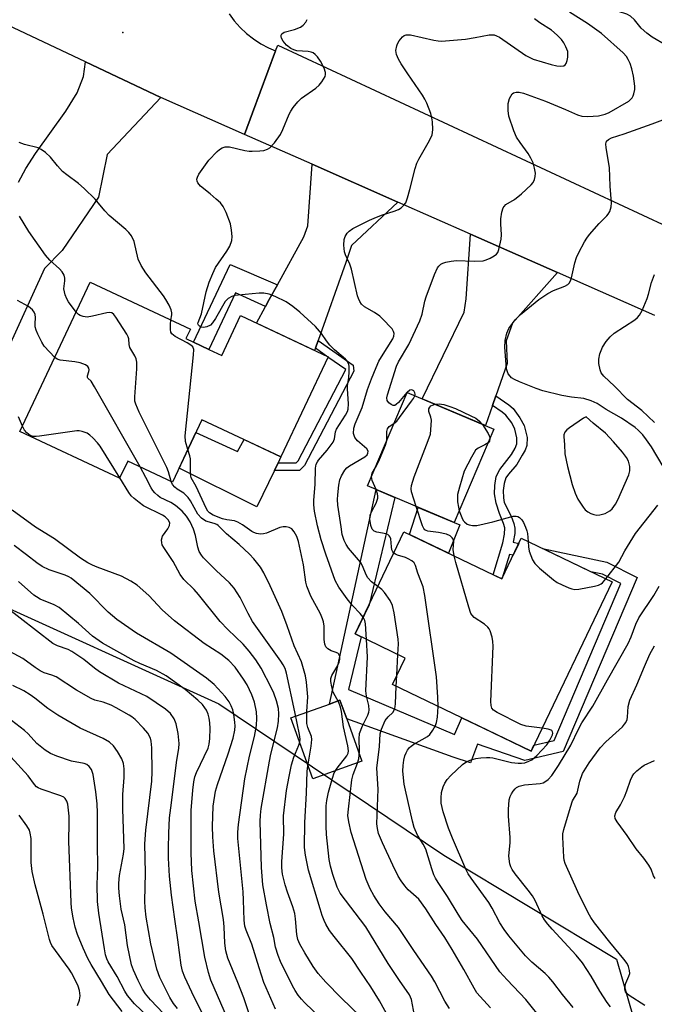
# Model space of a CAD drawing. Units: inches. Extents: x 1261760 to 1267760, y 473455 to 477455.
# Drawn here: x 1263742 to 1263909, y 476634 to 476893 of the extents above; entities that cross this region are included whole.
import ezdxf

# ---------------------------------------------------------------- set-up
doc = ezdxf.new("R2010")
doc.units = ezdxf.units.IN
doc.header["$MEASUREMENT"] = 0
for name, color, linetype in [('BLDG-Footprint', 5, 'Continuous'), ('CULTRL-Pad', 6, 'Continuous'), ('ELEV-Spot Elevation', 7, 'Continuous'), ('NTRL-Trees', 3, 'Continuous'), ('TRANS-Driveway', 251, 'Continuous'), ('TRANS-Non Street Sidewalk', 7, 'Continuous'), ('TRANS-Road', 130, 'Continuous'), ('Undefined', 1, 'Continuous')]:
    doc.layers.add(name, color=color, linetype=linetype)

msp = doc.modelspace()

# ---------------------------------------------------------------- linework, layer by layer
at = {"layer": 'BLDG-Footprint'}
for points, elevation in [([(1263792.02, 476806.2), (1263795.42, 476804.59), (1263800.37, 476815.11), (1263823.4, 476804.26), (1263811, 476777.93), (1263790.22, 476787.71), (1263782.48, 476771.28), (1263770.69, 476776.83), (1263768.55, 476772.29), (1263742.33, 476784.64), (1263760.83, 476823.92), (1263787.17, 476811.52), (1263786, 476809.03), (1263788.02, 476808.08)], 181.18), ([(1263866.99, 476785.23), (1263856.59, 476760.64), (1263833.76, 476770.29), (1263844.16, 476794.88)], 189.03), ([(1263843.36, 476758.2), (1263869.12, 476745.85), (1263874.23, 476756.51), (1263898.14, 476745.05), (1263876.82, 476700.57), (1263840.32, 476718.07), (1263843.66, 476725.03), (1263830.48, 476731.35)], 188.89)]:
    msp.add_lwpolyline(points, close=True, dxfattribs=dict(at, elevation=elevation))
at = {"layer": 'CULTRL-Pad'}
for points in [[(1263788.64, 476784.35), (1263799.54, 476779.35), (1263801.33, 476782.48), (1263810.99, 476777.93), (1263810.26, 476776.41), (1263809.27, 476774.34), (1263804.7, 476764.83), (1263784.22, 476774.98)], [(1263858.04, 476760.03), (1263855.09, 476752.57), (1263844.8, 476757.51), (1263847.08, 476764.66), (1263856.59, 476760.64)], [(1263832.3, 476697.9), (1263819.42, 476693.25), (1263813.63, 476709.27), (1263823.73, 476712.91), (1263826.51, 476713.92), (1263828.29, 476708.99)]]:
    msp.add_lwpolyline(points, close=True, dxfattribs=at)
at = {"layer": 'ELEV-Spot Elevation'}
msp.add_point((1263769.43, 476889.54, 182.68), dxfattribs=at)
at = {"layer": 'NTRL-Trees'}
msp.add_lwpolyline([(1263412.33, 476892.07), (1263530.58, 476852.65), (1263559.3, 476814.36), (1263664.96, 476771.93), (1263794.66, 476712.94), (1263853.83, 476673.19), (1263899.28, 476645.79), (1263907.99, 476615.41), (1263907.02, 476578.54), (1263942.34, 476548.06)], dxfattribs=at)
at = {"layer": 'TRANS-Driveway'}
msp.add_lwpolyline([(1263741.99, 476850.18), (1263743.88, 476853.82), (1263746.41, 476857.71), (1263754.43, 476868.85), (1263757.37, 476873.72), (1263759.1, 476877.95), (1263759.56, 476881.85), (1263779.42, 476872.48), (1263765.26, 476857.48), (1263762.98, 476846.22), (1263753.48, 476832.25), (1263748.78, 476827.45), (1263738.9, 476805.73)], dxfattribs=at)
for points in [[(1263841.78, 476844.94), (1263829.52, 476833.5), (1263828.09, 476829.08), (1263820.78, 476808.53), (1263820.06, 476806.51), (1263819.86, 476805.93), (1263804.56, 476813.14), (1263806.93, 476817.47), (1263807.93, 476819.29), (1263810.06, 476823.18), (1263816.98, 476835.82), (1263818.09, 476838.71), (1263819.24, 476854.89)], [(1263883.73, 476826.42), (1263871.87, 476813.06), (1263870.28, 476808.49), (1263870.52, 476802.52), (1263867.52, 476793.97), (1263866.65, 476791.48), (1263864.79, 476786.16), (1263848.15, 476793.19), (1263859.19, 476815.98), (1263859.69, 476819.49), (1263860.87, 476836.51)]]:
    msp.add_lwpolyline(points, close=True, dxfattribs=at)
at = {"layer": 'TRANS-Non Street Sidewalk'}
for points in [[(1263810.06, 476823.18), (1263807.93, 476819.29), (1263806.93, 476817.47), (1263799.01, 476821.08), (1263792.02, 476806.2), (1263788.02, 476808.08), (1263797.63, 476828.53)], [(1263820.06, 476806.51), (1263820.78, 476808.53), (1263830, 476802.07), (1263830.2, 476800.5), (1263817.21, 476775.66), (1263815.85, 476774.34), (1263809.27, 476774.34), (1263810.26, 476776.41), (1263815, 476776.41), (1263815.53, 476776.91), (1263828.07, 476800.88), (1263828.06, 476800.9), (1263823.37, 476804.19), (1263823.4, 476804.26), (1263823, 476804.45)], [(1263866.65, 476791.48), (1263867.52, 476793.97), (1263870.93, 476791.61), (1263872.07, 476790.63), (1263873.88, 476788.2), (1263874.97, 476786.17), (1263875.73, 476783.01), (1263875.72, 476780.9), (1263875.22, 476779.74), (1263874.43, 476778.36), (1263873.07, 476775.97), (1263870.83, 476773.42), (1263870.18, 476772.41), (1263869.71, 476770.94), (1263869.43, 476769.08), (1263869.53, 476767.15), (1263869.75, 476765.96), (1263871.59, 476762.3), (1263872.29, 476760.41), (1263872.56, 476759.2), (1263872.49, 476757.82), (1263872.07, 476755.48), (1263873.59, 476755.16), (1263872.09, 476752.04), (1263871.09, 476752.25), (1263869.21, 476746.02), (1263869.12, 476745.85), (1263866.83, 476746.95), (1263869.36, 476755.31), (1263869.79, 476757.62), (1263869.87, 476759.26), (1263869.54, 476760.44), (1263868.46, 476763.01), (1263867.63, 476765.76), (1263867.17, 476768.21), (1263867.24, 476770.38), (1263867.64, 476772.78), (1263868.58, 476774.64), (1263871.63, 476778.53), (1263872.61, 476780.22), (1263873.08, 476781.37), (1263873.07, 476782.94), (1263872.53, 476785.25), (1263871.69, 476786.85), (1263870.19, 476788.86), (1263869.22, 476789.71)], [(1263828.79, 476716.74), (1263856.69, 476704.9), (1263858.57, 476709.32), (1263864.28, 476706.58), (1263876.82, 476700.57), (1263877.54, 476702.09), (1263882.84, 476703.32), (1263900.38, 476744.63), (1263895.6, 476747.09), (1263892.54, 476747.74), (1263879.78, 476753.85), (1263896.74, 476750.28), (1263904.69, 476746.18), (1263885.26, 476700.43), (1263875.18, 476698.09), (1263862.7, 476702.36), (1263860.89, 476697.49), (1263856.31, 476698.93), (1263828.29, 476708.99), (1263826.51, 476713.92), (1263823.73, 476712.91), (1263836.01, 476769.34), (1263840.99, 476767.23), (1263834.18, 476739.05), (1263830.48, 476731.35), (1263832.12, 476730.56)]]:
    msp.add_lwpolyline(points, close=True, dxfattribs=at)
at = {"layer": 'TRANS-Road'}
msp.add_lwpolyline([(1263797.34, 476894.46), (1263798.72, 476892.6), (1263800.26, 476890.88), (1263801.95, 476889.29), (1263803.76, 476887.86), (1263805.69, 476886.59), (1263807.73, 476885.49), (1263809.61, 476884.69), (1263803.53, 476868.39), (1263801.43, 476862.76), (1263779.42, 476872.48), (1263759.56, 476881.85), (1263734.29, 476893.78)], dxfattribs=at)
msp.add_polyline3d([(1263909.39, 476815.09, 0), (1263883.73, 476826.42, 0), (1263860.87, 476836.51, 0), (1263841.78, 476844.94, 0), (1263819.24, 476854.89, 0), (1263801.43, 476862.76, 0), (1263803.53, 476868.39, 0), (1263809.61, 476884.69, 0), (1263810.18, 476886.22, 0), (1263925.39, 476832.55, 0)], dxfattribs=at)
at = {"layer": 'Undefined'}
for p, q in [((1263844.17, 476794.88, 188), (1263844.15, 476794.85, 188)), ((1263841.49, 476720.5, 186), (1263841.76, 476725.94, 186)), ((1263841.35, 476717.58, 186), (1263841.49, 476720.5, 186))]:
    msp.add_line(p, q, dxfattribs=at)
for points, elevation in [([(1263912.2, 476886.21), (1263908.66, 476888.31), (1263907.27, 476889.34), (1263905.78, 476890.69), (1263904.02, 476892.89), (1263902.95, 476893.88), (1263901.95, 476894.37), (1263899.79, 476895.05), (1263899, 476895.4), (1263897.46, 476896.29), (1263895.22, 476897.75), (1263890.59, 476901.7), (1263889.05, 476903.27), (1263888.23, 476904.28)], 190), ([(1263832.6, 476735.75), (1263831.84, 476736.76), (1263829.78, 476738.88), (1263828.38, 476740.57), (1263826.22, 476743.65), (1263825.3, 476745.4), (1263822.78, 476752.31), (1263821.54, 476756.14), (1263820.65, 476759.81), (1263819.87, 476763.61), (1263819.62, 476765.36), (1263819.63, 476766.54), (1263820.02, 476770.69), (1263820.12, 476774.96), (1263820.29, 476775.98), (1263820.6, 476776.65), (1263820.92, 476777.09), (1263823.17, 476779.68), (1263824.72, 476781.78), (1263825.08, 476782.68), (1263825.37, 476784.49), (1263825.62, 476785.2), (1263828, 476788.94), (1263828.48, 476789.87), (1263828.68, 476790.52), (1263828.78, 476791.88), (1263828.48, 476795.86), (1263828.52, 476796.67), (1263828.84, 476798.71), (1263828.97, 476800.42), (1263828.97, 476801.8), (1263828.81, 476802.57), (1263828.53, 476803.02), (1263827.96, 476803.64), (1263825.09, 476806.13), (1263823.87, 476807.34), (1263822.98, 476808.42), (1263821.69, 476810.35), (1263820.06, 476812.21), (1263816.01, 476816.03), (1263814.12, 476817.49), (1263812.4, 476818.67), (1263809.5, 476820.11), (1263807.87, 476820.73), (1263806.47, 476820.98), (1263805.31, 476820.98), (1263799.76, 476820.5), (1263798.9, 476820.37), (1263798.08, 476820.14), (1263797.1, 476819.6), (1263796.32, 476818.81), (1263793.8, 476814.31), (1263793, 476813.16), (1263792.43, 476812.58), (1263791.51, 476812.1), (1263790.64, 476811.95), (1263789.98, 476812.09), (1263789.59, 476812.3), (1263789.3, 476812.58), (1263789.18, 476812.91), (1263789.22, 476813.27), (1263790.1, 476815.53), (1263791.33, 476821.36), (1263792.16, 476823.85), (1263793.09, 476826.19), (1263793.83, 476827.7), (1263796.79, 476832.08), (1263797.52, 476833.32), (1263798.06, 476834.84), (1263798.15, 476835.92), (1263798.01, 476837.59), (1263797.7, 476839.24), (1263796.55, 476842.24), (1263795.8, 476843.81), (1263795.07, 476844.71), (1263793.98, 476845.72), (1263792.4, 476847.09), (1263789.8, 476849.1), (1263789.16, 476850), (1263788.97, 476850.49), (1263788.91, 476850.98), (1263789.03, 476851.49), (1263789.41, 476852.25), (1263792, 476855.95), (1263794.21, 476858.25), (1263794.85, 476858.81), (1263795.54, 476859.26), (1263796.32, 476859.48), (1263797.43, 476859.51), (1263801.52, 476858.52), (1263802.6, 476858.35), (1263803.44, 476858.32), (1263805.41, 476858.4), (1263806.52, 476858.53), (1263807.46, 476858.83), (1263808.1, 476859.23), (1263809.29, 476860.53), (1263810.86, 476862.7), (1263811.49, 476864.02), (1263813.16, 476868.1), (1263813.56, 476868.88), (1263814.2, 476869.8), (1263815.44, 476871.32), (1263816.43, 476872.31), (1263820.19, 476874.95), (1263821.08, 476875.66), (1263821.79, 476876.54), (1263822.59, 476878.02), (1263822.74, 476878.53), (1263822.75, 476879.06), (1263822.4, 476880.14), (1263821.42, 476881.98), (1263820.59, 476883.12), (1263820.03, 476883.74), (1263819.44, 476884.19), (1263818.99, 476884.37), (1263818.15, 476884.52), (1263815.22, 476884.77), (1263814.39, 476885), (1263813.61, 476885.37), (1263812.49, 476886.2), (1263811.59, 476887.25), (1263811.18, 476888.04), (1263811.07, 476888.48), (1263811.08, 476888.88), (1263811.27, 476889.23), (1263811.89, 476889.62), (1263814.57, 476890.37), (1263816.16, 476891), (1263816.82, 476891.47), (1263817.53, 476892.27), (1263817.9, 476892.96)], 184), ([(1263836.46, 476743.82), (1263834.84, 476745.07), (1263833.87, 476746.08), (1263833.39, 476746.93), (1263832.42, 476749.29), (1263831.91, 476750.22), (1263828.8, 476753.95), (1263828.17, 476754.92), (1263827.66, 476755.93), (1263827.14, 476757.5), (1263826.8, 476759.5), (1263825.99, 476765.26), (1263825.9, 476766.68), (1263825.93, 476767.93), (1263826.23, 476770.48), (1263826.51, 476771.9), (1263826.92, 476772.97), (1263827.8, 476774.44), (1263828.37, 476775.06), (1263829.06, 476775.56), (1263833.07, 476777.95), (1263833.65, 476778.49), (1263833.88, 476778.87), (1263833.93, 476779.42), (1263833.56, 476780.05), (1263831.12, 476782.17), (1263830.4, 476783.04), (1263830.12, 476784.09), (1263830.15, 476785.5), (1263830.5, 476786.61), (1263832.4, 476790.94), (1263833.75, 476795.67), (1263834.8, 476798.44), (1263836.06, 476801.45), (1263836.79, 476803.07), (1263837.45, 476804.29), (1263840.42, 476809.01), (1263840.68, 476809.64), (1263840.77, 476810.41), (1263840.64, 476810.9), (1263840.22, 476811.58), (1263837.66, 476814.34), (1263837, 476814.9), (1263835.59, 476815.89), (1263832.98, 476817.43), (1263832.2, 476818.11), (1263831.74, 476818.77), (1263831.41, 476819.55), (1263831.18, 476820.33), (1263829.57, 476827.29), (1263829.08, 476828.61), (1263827.98, 476831.05), (1263827.69, 476831.89), (1263827.51, 476833.66), (1263827.6, 476835.13), (1263827.86, 476835.88), (1263828.42, 476836.75), (1263828.95, 476837.32), (1263829.9, 476837.96), (1263834.3, 476840.18), (1263836.11, 476841), (1263837.7, 476841.62), (1263840.8, 476842.58), (1263841.89, 476843), (1263842.58, 476843.42), (1263843.36, 476844.13), (1263843.81, 476844.77), (1263844.3, 476846.07), (1263844.91, 476848.26), (1263846.27, 476853.79), (1263846.72, 476855.21), (1263847.23, 476856.25), (1263849.76, 476860.57), (1263850.44, 476861.87), (1263850.76, 476862.67), (1263850.89, 476863.22), (1263850.94, 476864.05), (1263850.85, 476866.02), (1263850.72, 476867.14), (1263850.42, 476868.26), (1263849.34, 476870.99), (1263848.84, 476872.05), (1263848.25, 476873.03), (1263844.35, 476878.69), (1263842.66, 476881.29), (1263841.96, 476882.5), (1263841.42, 476883.75), (1263841.26, 476884.78), (1263841.47, 476886.08), (1263841.67, 476886.6), (1263842.09, 476887.36), (1263843, 476888.45), (1263843.45, 476888.75), (1263843.96, 476888.92), (1263845.05, 476888.92), (1263851.24, 476887.54), (1263852.38, 476887.34), (1263853.23, 476887.3), (1263859.53, 476887.82), (1263862.09, 476888.22), (1263865.76, 476888.94), (1263867.07, 476888.92), (1263867.73, 476888.72), (1263868.46, 476888.33), (1263875.45, 476883.53), (1263876.44, 476882.95), (1263877.38, 476882.52), (1263882.07, 476881.12), (1263883.6, 476880.78), (1263884.66, 476880.73), (1263885.38, 476880.83), (1263885.76, 476881.03), (1263886.04, 476881.41), (1263886.29, 476882.19), (1263886.43, 476883.06), (1263886.5, 476883.94), (1263886.45, 476884.52), (1263885.96, 476885.82), (1263885.4, 476886.82), (1263884.77, 476887.73), (1263883.69, 476888.87), (1263882.19, 476890.13), (1263879.11, 476892.09), (1263877.71, 476893.17)], 186), ([(1263844.15, 476794.85), (1263841.93, 476792.22), (1263841.35, 476791.68), (1263840.96, 476791.45), (1263840.56, 476791.41), (1263839.95, 476791.68), (1263839.39, 476792.16), (1263838.98, 476792.77), (1263838.86, 476793.48), (1263839, 476794.28), (1263841.41, 476801.76), (1263841.95, 476802.96), (1263844.67, 476807.47), (1263847.57, 476813.75), (1263848.15, 476815.45), (1263848.87, 476818.92), (1263849.17, 476820.06), (1263851.39, 476825.9), (1263852.2, 476827.65), (1263852.5, 476828.08), (1263853.1, 476828.61), (1263853.56, 476828.87), (1263854.36, 476829.14), (1263855.77, 476829.41), (1263857.2, 476829.57), (1263861.86, 476829.42), (1263864.19, 476829.52), (1263865.01, 476829.75), (1263866.06, 476830.22), (1263867.06, 476830.78), (1263867.72, 476831.28), (1263868.03, 476831.7), (1263868.34, 476832.45), (1263868.94, 476835.22), (1263869.01, 476836.37), (1263868.86, 476839.26), (1263868.88, 476840.56), (1263869.11, 476842.34), (1263869.45, 476843.43), (1263869.7, 476843.81), (1263870.19, 476844.29), (1263872.47, 476845.62), (1263874.25, 476847.09), (1263876.8, 476849.47), (1263877.33, 476850.13), (1263877.69, 476850.89), (1263877.91, 476851.69), (1263877.95, 476852.52), (1263877.73, 476853.9), (1263877.34, 476855.25), (1263876.75, 476856.5), (1263876.07, 476857.7), (1263873.89, 476860.64), (1263872.99, 476862.05), (1263872.3, 476863.67), (1263870.94, 476867.59), (1263870.74, 476869.07), (1263870.77, 476870.86), (1263871.15, 476872.22), (1263871.8, 476873.38), (1263872.16, 476873.69), (1263872.87, 476873.88), (1263873.7, 476873.86), (1263874.82, 476873.63), (1263880.55, 476871.49), (1263885.88, 476869.32), (1263889.03, 476867.87), (1263890.17, 476867.59), (1263891.61, 476867.49), (1263893.09, 476867.53), (1263894.56, 476867.67), (1263896.29, 476868.04), (1263897.37, 476868.47), (1263902.49, 476871.5), (1263903.4, 476872.4), (1263903.67, 476872.86), (1263903.86, 476873.39), (1263904.08, 476874.54), (1263904.12, 476875.42), (1263903.77, 476878.06), (1263903.28, 476880.02), (1263902.82, 476881.41), (1263902.37, 476882.49), (1263901.91, 476883.22), (1263901.02, 476884.17), (1263895.3, 476889.25), (1263891.67, 476891.89), (1263886.86, 476894.92)], 188), ([(1263911.58, 476775.41), (1263908.47, 476780.54), (1263907.19, 476782.41), (1263906.18, 476783.72), (1263904.97, 476784.99), (1263904.14, 476785.7), (1263900.57, 476788.09), (1263896.55, 476790.43), (1263894.22, 476791.97), (1263892.63, 476792.7), (1263890.63, 476793.26), (1263887.39, 476793.6), (1263884.85, 476794.05), (1263879.9, 476795.33), (1263878.09, 476795.94), (1263873.73, 476797.71), (1263872.4, 476798.3), (1263871.67, 476798.75), (1263871.28, 476799.13), (1263870.8, 476799.8), (1263870.56, 476800.29), (1263870.35, 476801.13), (1263869.91, 476806.78), (1263869.98, 476808.52), (1263870.42, 476810.45), (1263870.97, 476811.72), (1263872.61, 476813.99), (1263873.97, 476815.39), (1263878.82, 476819.29), (1263881.17, 476820.91), (1263882.67, 476821.72), (1263885.7, 476822.87), (1263886.44, 476823.31), (1263886.77, 476823.65), (1263887.16, 476824.26), (1263887.45, 476825.05), (1263888.33, 476828.98), (1263888.72, 476830.36), (1263889.32, 476831.68), (1263890.83, 476834.51), (1263891.44, 476835.5), (1263892.16, 476836.42), (1263894.7, 476839.29), (1263896.71, 476841.31), (1263897.06, 476841.74), (1263897.47, 476842.43), (1263897.89, 476843.69), (1263897.92, 476844.79), (1263897.57, 476849.1), (1263897.46, 476854.02), (1263896.56, 476859.21), (1263896.49, 476860.29), (1263896.65, 476860.97), (1263897.18, 476861.45), (1263897.91, 476861.81), (1263901.28, 476862.88), (1263908.67, 476865.51), (1263914.26, 476867.65)], 190), ([(1263782.06, 476813.92), (1263782.28, 476815.29), (1263782.3, 476815.8), (1263782.12, 476816.58), (1263781.56, 476817.86), (1263780.76, 476819.37), (1263780.12, 476820.33), (1263775.5, 476826.35), (1263774.2, 476828.26), (1263773.45, 476829.96), (1263772.37, 476834.57), (1263771.68, 476836.05), (1263771.03, 476836.95), (1263770.18, 476837.76), (1263765.84, 476841.41), (1263764.68, 476842.65), (1263762.15, 476845.73), (1263759.26, 476848.48), (1263757.75, 476849.8), (1263754.65, 476852.09), (1263753.53, 476853.03), (1263752.2, 476854.49), (1263750.36, 476856.79), (1263749.07, 476857.96), (1263747.9, 476858.82), (1263747.15, 476859.19), (1263743.55, 476860.09), (1263742.16, 476860.6)], 182), ([(1263757.11, 476816.02), (1263755.09, 476818.71), (1263754.69, 476819.46), (1263754.28, 476820.52), (1263754.03, 476821.32), (1263753.91, 476822.14), (1263754.17, 476824.22), (1263754.17, 476824.97), (1263753.95, 476825.69), (1263753.43, 476826.59), (1263752.73, 476827.41), (1263750.2, 476829.66), (1263749.06, 476831), (1263744.67, 476837.21), (1263742.23, 476841.22)], 180), ([(1263909.3, 476787.01), (1263905.9, 476790.11), (1263902.13, 476793.03), (1263898.7, 476796.49), (1263895.91, 476799.13), (1263895.24, 476800.02), (1263894.94, 476800.81), (1263894.64, 476802.52), (1263894.61, 476803.67), (1263894.89, 476805.01), (1263895.59, 476806.82), (1263896.53, 476808.24), (1263897.6, 476809.55), (1263898.68, 476810.47), (1263904.1, 476814.01), (1263904.79, 476814.55), (1263905.35, 476815.18), (1263906, 476816.42), (1263907.31, 476819.61), (1263907.68, 476820.7), (1263908.43, 476823.79), (1263909.25, 476825.94)], 192), ([(1263751.5, 476804.1), (1263748.69, 476807.08), (1263748.09, 476808.08), (1263747.05, 476810.21), (1263746.6, 476811.29), (1263746.37, 476812.12), (1263746.32, 476812.93), (1263746.4, 476814.59), (1263746.33, 476815.39), (1263746.13, 476815.96), (1263745.67, 476816.6), (1263744.58, 476817.49), (1263741.7, 476819.06)], 178), ([(1263782.13, 476771.44), (1263781.44, 476774.01), (1263781.01, 476775.11), (1263773.67, 476789.66), (1263772.8, 476791.77), (1263772.61, 476792.57), (1263772.56, 476793.73), (1263773.1, 476801.12), (1263773.13, 476802.88), (1263772.94, 476803.72), (1263772.61, 476804.53), (1263771.27, 476806.71), (1263771.11, 476807.45), (1263771, 476808.96), (1263770.83, 476809.48), (1263770.45, 476810.24), (1263767.59, 476814.72), (1263767.08, 476815.38), (1263766.48, 476815.84), (1263766, 476815.93), (1263765.19, 476815.84), (1263761.46, 476814.93), (1263760.02, 476814.72), (1263758.95, 476814.85), (1263758.21, 476815.11), (1263757.76, 476815.39), (1263757.11, 476816.02)], 180), ([(1263786.52, 476779.86), (1263785.9, 476782.02), (1263785.85, 476783.45), (1263788.03, 476804.79), (1263788.06, 476806.21), (1263787.82, 476806.88), (1263787.34, 476807.35), (1263786.36, 476807.95), (1263783.2, 476809.61), (1263782.33, 476810.28), (1263782.08, 476810.7), (1263781.94, 476811.46), (1263781.95, 476812.85), (1263782.06, 476813.92)], 182), ([(1263773.94, 476775.3), (1263762, 476796.38), (1263761.05, 476797.82), (1263760.22, 476798.66), (1263760.15, 476798.85), (1263760.15, 476799.26), (1263760.48, 476800.38), (1263760.52, 476800.87), (1263760.44, 476801.3), (1263760.23, 476801.68), (1263759.6, 476802.13), (1263758.23, 476802.63), (1263756.77, 476802.95), (1263752.94, 476803.39), (1263752.14, 476803.65), (1263751.5, 476804.1)], 178), ([(1263846.21, 476794.01), (1263846.3, 476794.4), (1263846.25, 476794.77), (1263845.94, 476795.28), (1263845.63, 476795.51), (1263845.28, 476795.6), (1263844.91, 476795.52), (1263844.17, 476794.88)], 188), ([(1263840.71, 476786.71), (1263841.47, 476787.36), (1263842.22, 476788.25), (1263845.37, 476792.57), (1263845.86, 476793.3), (1263846.21, 476794.01)], 188), ([(1263846.54, 476764.89), (1263845.38, 476768.71), (1263845.28, 476769.55), (1263845.37, 476770.4), (1263846.04, 476772.65), (1263849.74, 476782.23), (1263850.3, 476783.9), (1263850.46, 476785.02), (1263850.56, 476787.63), (1263850.42, 476788.38), (1263849.9, 476789.87), (1263849.94, 476790.61), (1263850.18, 476791.05), (1263850.47, 476791.32), (1263850.86, 476791.54), (1263851.55, 476791.76)], 190), ([(1263851.55, 476791.76), (1263852.59, 476791.86), (1263853.87, 476791.69), (1263855.41, 476791.22), (1263856.92, 476790.62), (1263860.94, 476788.76), (1263862.22, 476788.09), (1263863.27, 476787.31), (1263864.02, 476786.48)], 190), ([(1263742.99, 476786.03), (1263741.99, 476788.45)], 176), ([(1263838.81, 476782.23), (1263838.85, 476784.63), (1263839.03, 476785.33), (1263839.51, 476785.88), (1263840.71, 476786.71)], 188), ([(1263864.02, 476786.48), (1263865.54, 476784.08), (1263865.86, 476783.31), (1263865.95, 476782.77)], 190), ([(1263768.61, 476772.41), (1263763.45, 476780.79), (1263762.72, 476781.67), (1263761.54, 476782.9), (1263760.71, 476783.67), (1263760.04, 476784.15), (1263758.74, 476784.63), (1263757.91, 476784.75), (1263757.32, 476784.75), (1263747.46, 476783.36), (1263746.62, 476783.28), (1263745.8, 476783.31), (1263745.05, 476783.57), (1263744.19, 476784.22), (1263743.57, 476784.97), (1263742.99, 476786.03)], 176), ([(1263835.83, 476775.18), (1263836.71, 476776.8), (1263837.84, 476779.31), (1263838.51, 476781.05), (1263838.81, 476782.23)], 188), ([(1263865.47, 476781.64), (1263864.61, 476781.1), (1263862.86, 476780.26), (1263862.18, 476779.66), (1263861.11, 476777.89), (1263859.2, 476774.16), (1263857.95, 476769.98), (1263857.48, 476768.02), (1263857.42, 476767.19), (1263857.48, 476766.09), (1263857.67, 476764.71), (1263857.91, 476763.76)], 190), ([(1263865.95, 476782.77), (1263865.82, 476782.03), (1263865.47, 476781.64)], 190), ([(1263846.14, 476631.03), (1263845.33, 476635.22), (1263844.81, 476636.48), (1263842.19, 476640.22), (1263839.19, 476644.71), (1263833.34, 476654.3), (1263826.57, 476663.17), (1263825.75, 476664.75), (1263824.61, 476668.05), (1263824.01, 476670.24), (1263823.66, 476672.02), (1263823, 476678.62), (1263822.88, 476680.77), (1263822.86, 476684.18), (1263822.91, 476686.11), (1263823.04, 476687.57), (1263823.51, 476689.76), (1263824.54, 476693.46), (1263825.02, 476694.84), (1263825.79, 476696.07), (1263828.36, 476699.31), (1263828.69, 476699.96), (1263828.8, 476700.62), (1263828.62, 476701.94), (1263827.42, 476706.89), (1263826.9, 476710.94), (1263826.69, 476712.07), (1263826.24, 476713.29), (1263824.75, 476716.05), (1263824.36, 476717.42), (1263824.14, 476718.81), (1263824.16, 476719.63), (1263824.41, 476720.41), (1263825.71, 476722.61), (1263826.28, 476723.9), (1263826.48, 476724.7), (1263826.49, 476725.4), (1263826.27, 476726), (1263825.95, 476726.28), (1263825.28, 476726.57), (1263824.17, 476726.91), (1263823.3, 476727.43), (1263822.84, 476727.99), (1263822.55, 476728.66), (1263822.35, 476729.86), (1263822.33, 476733.41), (1263822.21, 476734.56), (1263821.95, 476735.35), (1263821.37, 476736.64), (1263818.87, 476741.29), (1263817.83, 476743.89), (1263817.57, 476744.97), (1263816.89, 476749.58), (1263815.59, 476755.65), (1263815.17, 476757.01), (1263814.52, 476758.21), (1263813.86, 476759.02), (1263813.18, 476759.39), (1263812.39, 476759.54), (1263811.56, 476759.54), (1263810.72, 476759.34), (1263807.19, 476757.9), (1263806.4, 476757.66), (1263805.6, 476757.59), (1263804.58, 476757.75), (1263803.85, 476758.01), (1263803.38, 476758.27), (1263800.88, 476760.08), (1263799.62, 476760.8), (1263798.81, 476761.08), (1263796.8, 476761.36), (1263795.64, 476761.66), (1263793.2, 476762.62), (1263792.22, 476763.19), (1263791.75, 476763.68), (1263791.31, 476764.43), (1263788.72, 476770.15), (1263787.36, 476772.4), (1263787.18, 476773.44), (1263787.25, 476776.29), (1263787.19, 476777.42), (1263787.02, 476778.24), (1263786.52, 476779.86)], 182), ([(1263832.02, 476630.63), (1263826.81, 476635.61), (1263822.79, 476639.78), (1263820.77, 476642.07), (1263819.47, 476643.91), (1263817.26, 476647.46), (1263815.96, 476649.79), (1263815.47, 476651.01), (1263815.22, 476652.32), (1263814.84, 476656.41), (1263814.62, 476657.86), (1263814.15, 476659.55), (1263812.71, 476663.46), (1263812.08, 476665.41), (1263811.4, 476668.21), (1263811.22, 476669.84), (1263811.25, 476671.55), (1263811.72, 476678.72), (1263811.68, 476683.5), (1263812.45, 476690.19), (1263813.14, 476693.9), (1263813.82, 476696.92), (1263814.41, 476698.91), (1263815.73, 476702.14), (1263815.94, 476702.92), (1263816.02, 476703.69), (1263815.89, 476704.92), (1263814.65, 476710.89), (1263812.47, 476721.08), (1263812.1, 476722.26), (1263811.59, 476723.23), (1263810.97, 476724.18), (1263803.56, 476734.64), (1263802.35, 476736.71), (1263800.31, 476740.95), (1263798.7, 476743.44), (1263797.51, 476744.77), (1263794, 476748.01), (1263791.66, 476750.3), (1263790.63, 476751.37), (1263790.08, 476752.06), (1263789.53, 476753.08), (1263789.12, 476754.19), (1263788.53, 476757.23), (1263788.04, 476758.92), (1263787.08, 476760.87), (1263786.13, 476762.33), (1263784.98, 476763.67), (1263783.25, 476765.17), (1263782.06, 476765.89), (1263779.27, 476767.28), (1263778.61, 476767.76), (1263777.82, 476768.51), (1263777.29, 476769.13), (1263776.86, 476769.8), (1263775.49, 476772.53), (1263773.94, 476775.3)], 178), ([(1263834.8, 476772.76), (1263835, 476773.67), (1263835.83, 476775.18)], 188), ([(1263824.2, 476627.66), (1263817.24, 476634.42), (1263816.42, 476635.29), (1263815.56, 476636.38), (1263814.78, 476637.54), (1263814.07, 476638.8), (1263810.91, 476645.17), (1263810.23, 476646.77), (1263809.57, 476648.94), (1263809.09, 476651.5), (1263808.2, 476655.17), (1263807.17, 476660.12), (1263806.27, 476665.38), (1263805.89, 476669.91), (1263805.54, 476682.02), (1263805.59, 476683.72), (1263805.78, 476685.41), (1263807.97, 476697.93), (1263808.36, 476699.78), (1263810.07, 476706.68), (1263810.39, 476708.41), (1263810.45, 476710.34), (1263810.32, 476711.71), (1263809.84, 476713.77), (1263809.16, 476715.8), (1263808.56, 476717.12), (1263805.81, 476722.35), (1263804.4, 476724.51), (1263802.66, 476726.87), (1263801.04, 476728.71), (1263797.02, 476732.54), (1263794.98, 476734.66), (1263789.3, 476741.74), (1263788.16, 476743.02), (1263785.5, 476745.69), (1263784.53, 476746.97), (1263782.68, 476750.42), (1263780.19, 476754.12), (1263779.8, 476754.83), (1263779.63, 476755.32), (1263779.58, 476756.09), (1263779.85, 476757.1), (1263781.22, 476758.98), (1263781.7, 476759.9), (1263781.74, 476760.58), (1263781.3, 476761.41), (1263780.58, 476762.16), (1263779.87, 476762.64), (1263774.85, 476765.09), (1263773.71, 476765.9), (1263772.41, 476766.96), (1263771.61, 476767.73), (1263771, 476768.52), (1263768.61, 476772.41)], 176), ([(1263841.11, 476627.21), (1263836.96, 476634.86), (1263834.68, 476638.56), (1263831.98, 476642.4), (1263829.63, 476645.99), (1263824.97, 476651.8), (1263823.81, 476653.4), (1263822.84, 476655.03), (1263822.35, 476656.02), (1263821.84, 476657.34), (1263821.31, 476659.02), (1263818.25, 476669.19), (1263817.44, 476673.21), (1263817.21, 476675.22), (1263817.27, 476681.78), (1263817.7, 476689.46), (1263817.92, 476695.23), (1263818.09, 476696.6), (1263818.99, 476701.88), (1263819.15, 476703.57), (1263819.05, 476704.39), (1263818.08, 476706.73), (1263817.83, 476707.82), (1263817.79, 476711), (1263818.06, 476714.83), (1263817.76, 476718.66), (1263817.44, 476720.38), (1263816.37, 476724.01), (1263814.51, 476728.19), (1263812.66, 476733.48), (1263811.2, 476737.24), (1263808.16, 476744), (1263806.5, 476747.41), (1263805.62, 476748.89), (1263803.89, 476751.1), (1263802.71, 476752.35), (1263799.98, 476754.92), (1263796.64, 476757.67), (1263794.52, 476759.85), (1263794.12, 476760.13), (1263793.46, 476760.42), (1263791.21, 476761.05), (1263790.08, 476761.84), (1263789.17, 476762.9), (1263787.19, 476766.36), (1263786.56, 476767.29), (1263785.42, 476768.43), (1263783.66, 476769.48), (1263783.07, 476769.94), (1263782.47, 476770.68), (1263782.13, 476771.44)], 180), ([(1263836.01, 476769.34), (1263834.99, 476771.76), (1263834.8, 476772.76)], 188), ([(1263840.69, 476752.64), (1263840.39, 476752.99), (1263840.18, 476753.44), (1263840.05, 476754.24), (1263839.93, 476756.34), (1263839.77, 476756.79), (1263839.49, 476757.2), (1263839.11, 476757.48), (1263838.65, 476757.65), (1263836.21, 476758.11), (1263835.48, 476758.4), (1263835, 476758.9), (1263834.62, 476759.91), (1263834.36, 476761.57), (1263834.51, 476762.64), (1263834.89, 476763.64), (1263836.05, 476765.77), (1263836.47, 476767.09), (1263836.49, 476767.63), (1263836.41, 476768.17), (1263836.01, 476769.34)], 188), ([(1263809.59, 476632.69), (1263806.54, 476639.7), (1263805.24, 476643.53), (1263803.34, 476649.73), (1263801.85, 476653.45), (1263801.51, 476654.5), (1263801.29, 476656.06), (1263801.17, 476661.38), (1263801.05, 476663.53), (1263799.69, 476677.57), (1263799.63, 476679.23), (1263799.83, 476681.24), (1263801.52, 476693.24), (1263802.75, 476699.24), (1263804.07, 476704.38), (1263804.6, 476707.24), (1263804.66, 476709.19), (1263804.55, 476710.86), (1263804.02, 476713.4), (1263803.35, 476715.31), (1263802.11, 476717.94), (1263801.18, 476719.43), (1263798.98, 476722.58), (1263797.32, 476724.35), (1263795.19, 476726.06), (1263790.83, 476728.88), (1263782.99, 476734.79), (1263779.75, 476737.69), (1263776.29, 476741.46), (1263773.21, 476744.17), (1263771.54, 476745.24), (1263769.07, 476746.6), (1263762.64, 476748.91), (1263761.44, 476749.43), (1263760.18, 476750.1), (1263758.31, 476751.32), (1263751.42, 476756.35), (1263746.45, 476759.41), (1263740.26, 476763.89)], 174), ([(1263856.53, 476751.89), (1263856.28, 476753.56), (1263856.45, 476755.68), (1263856.29, 476756.3), (1263856.05, 476756.67), (1263855.55, 476757.14), (1263854.51, 476757.57), (1263852.47, 476758.03), (1263849.64, 476758.36), (1263849.17, 476758.53), (1263848.84, 476758.77), (1263848.56, 476759.11), (1263848.25, 476759.78), (1263846.54, 476764.89)], 190), ([(1263857.91, 476763.76), (1263858.56, 476761.97), (1263858.96, 476761.21), (1263859.26, 476760.84), (1263859.99, 476760.26), (1263860.51, 476760.06), (1263861.36, 476759.92), (1263862.51, 476759.92), (1263864.48, 476760.29), (1263866.72, 476760.82), (1263872.06, 476762.31), (1263872.86, 476762.37), (1263873.34, 476762.25), (1263873.76, 476761.97), (1263874.32, 476761.39), (1263874.76, 476760.71), (1263875.37, 476759.45), (1263875.7, 476758.5), (1263875.86, 476757.75), (1263876, 476755.67)], 190), ([(1263896.47, 476745.85), (1263899.89, 476750.23), (1263901.47, 476753.18), (1263904.26, 476757.74), (1263910.17, 476765.26)], 190), ([(1263876, 476755.67), (1263876.08, 476754.26), (1263876.32, 476753.12), (1263877.18, 476750.89), (1263877.75, 476749.87), (1263879, 476748.63), (1263882.7, 476745.59), (1263883.67, 476744.93), (1263884.93, 476744.29), (1263886.75, 476743.48), (1263887.55, 476743.2), (1263888.3, 476743.08), (1263889.32, 476743.11), (1263893.5, 476743.89), (1263894.57, 476744.19), (1263895.19, 476744.52), (1263895.59, 476744.84), (1263896.47, 476745.85)], 190), ([(1263803.25, 476629.58), (1263801.25, 476635.62), (1263799.7, 476639.64), (1263797.06, 476646.07), (1263796.47, 476648.02), (1263796.22, 476650.03), (1263796.05, 476654.33), (1263795.88, 476656.23), (1263794.68, 476663.41), (1263793.39, 476674.27), (1263793.11, 476677.96), (1263793.04, 476680.68), (1263793.15, 476686.07), (1263793.82, 476690.05), (1263794.31, 476691.73), (1263797.16, 476699.8), (1263798.43, 476703.96), (1263798.88, 476706.09), (1263798.93, 476707.22), (1263798.88, 476708.06), (1263798.57, 476710.29), (1263798.33, 476711.38), (1263797.9, 476712.48), (1263797.36, 476713.54), (1263796.35, 476714.93), (1263793.42, 476718.06), (1263791.42, 476719.71), (1263782.01, 476726.27), (1263773, 476731.56), (1263767.8, 476735.15), (1263765.55, 476737.1), (1263760.75, 476741.98), (1263755.83, 476745.99), (1263755.19, 476746.38), (1263754.21, 476746.81), (1263750.02, 476748.18), (1263748.19, 476749.14), (1263746.75, 476750.09), (1263744.03, 476752.14), (1263740.83, 476754.61)], 172), ([(1263852.35, 476712.3), (1263852.29, 476714.72), (1263851.94, 476720.05), (1263848.86, 476741.47), (1263848.42, 476743.79), (1263846.97, 476747.36), (1263846.4, 476749.4), (1263846.03, 476750.04), (1263845.44, 476750.55), (1263844.5, 476751.1), (1263843.74, 476751.43), (1263841.62, 476752.1), (1263841.14, 476752.32), (1263840.69, 476752.64)], 188), ([(1263879.68, 476706.54), (1263875.47, 476707.1), (1263874.09, 476707.51), (1263867.86, 476710.69), (1263866.92, 476711.31), (1263866.49, 476711.84), (1263866.26, 476712.51), (1263866.19, 476713.56), (1263866.79, 476728.18), (1263866.75, 476729.36), (1263866.52, 476730.53), (1263865.99, 476732.22), (1263865.74, 476732.73), (1263865.4, 476733.18), (1263864.53, 476733.9), (1263861.86, 476735.7), (1263861.27, 476736.29), (1263860.98, 476736.77), (1263860.41, 476738.41), (1263856.96, 476750.13), (1263856.53, 476751.89)], 190), ([(1263796.95, 476630.24), (1263792.59, 476640.32), (1263791.96, 476642.33), (1263791, 476646.32), (1263789.43, 476655.65), (1263788.41, 476661.05), (1263787.6, 476669.15), (1263787.39, 476673.76), (1263787.42, 476684.89), (1263787.81, 476690.3), (1263788.1, 476692.49), (1263788.38, 476693.82), (1263788.78, 476694.89), (1263791.83, 476701.33), (1263792.14, 476702.36), (1263792.33, 476703.83), (1263792.39, 476706.51), (1263792.29, 476708.01), (1263792.12, 476709.17), (1263791.82, 476710.25), (1263791.41, 476711.29), (1263791.01, 476711.96), (1263790.37, 476712.8), (1263789.11, 476713.97), (1263785.8, 476716.72), (1263780.78, 476720.3), (1263778.27, 476721.71), (1263773.89, 476723.55), (1263772.38, 476724.27), (1263764.09, 476728.96), (1263761.44, 476730.77), (1263757.79, 476734.1), (1263752.63, 476738.29), (1263751.35, 476739.04), (1263747.67, 476740.53), (1263746.72, 476741.08), (1263746.04, 476741.58), (1263741.94, 476745.17)], 170), ([(1263841.76, 476725.94), (1263841.88, 476728.79), (1263841.85, 476729.96), (1263840.79, 476736.87), (1263840.37, 476738.85), (1263839.75, 476740.12), (1263838.27, 476742.23), (1263837.5, 476743.05), (1263836.46, 476743.82)], 186), ([(1263897.68, 476633.27), (1263896.8, 476634.42), (1263894.86, 476637.36), (1263892.61, 476641.38), (1263890.32, 476644.84), (1263888.67, 476646.9), (1263882.37, 476653.72), (1263881.2, 476655.05), (1263880.3, 476656.2), (1263879.73, 476657.23), (1263877.83, 476661.24), (1263877.16, 476662.48), (1263876.06, 476664), (1263872.61, 476668.25), (1263871.82, 476669.41), (1263871.47, 476670.12), (1263871.22, 476670.91), (1263870.98, 476672.9), (1263871.27, 476676.48), (1263871.31, 476677.79), (1263870.85, 476683.42), (1263870.82, 476685.18), (1263871.06, 476687.77), (1263871.28, 476688.57), (1263871.63, 476689.31), (1263872.06, 476690.01), (1263872.58, 476690.63), (1263872.98, 476690.95), (1263873.66, 476691.32), (1263875.1, 476691.65), (1263879.2, 476691.99), (1263879.97, 476692.23), (1263880.66, 476692.6), (1263881.29, 476693.09), (1263882.22, 476694.12), (1263884, 476696.75), (1263887.23, 476702.08), (1263889.26, 476706.34), (1263890.13, 476707.99), (1263893, 476712.36), (1263896.87, 476719.33), (1263902.37, 476728.86), (1263903.14, 476730.56), (1263904.37, 476733.91), (1263905.17, 476735.59), (1263909.08, 476741.45), (1263910.53, 476743.91)], 192), ([(1263790.22, 476631.81), (1263787.52, 476637.16), (1263785.73, 476641.06), (1263785.1, 476642.63), (1263784.72, 476644.24), (1263783.91, 476650.86), (1263783.07, 476656.35), (1263782.21, 476662.65), (1263781.69, 476667.65), (1263781.44, 476672.42), (1263781.39, 476674.93), (1263781.47, 476678.99), (1263781.73, 476683.02), (1263782, 476685.59), (1263783.64, 476698.17), (1263784.15, 476701.22), (1263784.24, 476702.56), (1263784.01, 476705.19), (1263783.47, 476707.69), (1263782.93, 476709), (1263781.93, 476710.41), (1263780.61, 476711.55), (1263775.75, 476714.9), (1263768.23, 476718.4), (1263763.31, 476721.39), (1263761.93, 476722.34), (1263759.16, 476724.66), (1263756.03, 476726.73), (1263755.02, 476727.28), (1263752.25, 476728.26), (1263751.01, 476728.89), (1263738.11, 476738.8)], 168), ([(1263833.54, 476729.88), (1263833.25, 476734.04), (1263833.06, 476734.86), (1263832.6, 476735.75)], 184), ([(1263855.33, 476632.84), (1263854.08, 476634.77), (1263851.49, 476639.84), (1263850.58, 476641.36), (1263845.92, 476648.08), (1263841.95, 476654.17), (1263838.42, 476658.27), (1263836.88, 476660.4), (1263835.47, 476662.53), (1263834.49, 476664.36), (1263833.38, 476666.8), (1263829.51, 476679.13), (1263828.82, 476681.92), (1263828.63, 476683.61), (1263828.74, 476685.27), (1263829.66, 476693.01), (1263829.99, 476694.41), (1263831.16, 476697.39), (1263831.48, 476698.5), (1263831.66, 476700.51), (1263831.55, 476703.81), (1263831.7, 476705.18), (1263832.48, 476707.22), (1263833.85, 476710), (1263834.12, 476710.78), (1263834.19, 476711.28), (1263834.14, 476712.54), (1263833.49, 476714.95), (1263833.31, 476716.4), (1263833.77, 476725.3), (1263833.54, 476729.88)], 184), ([(1263783.77, 476632.84), (1263782.73, 476634.14), (1263781.77, 476635.76), (1263779.92, 476639.42), (1263779.16, 476641.03), (1263778.36, 476643.17), (1263776.81, 476649.82), (1263775.54, 476656.83), (1263775.27, 476659.35), (1263775.21, 476661.05), (1263775.33, 476668.55), (1263775.23, 476676.13), (1263775.47, 476679.71), (1263777, 476692.61), (1263777.1, 476695.18), (1263777, 476701.44), (1263776.89, 476703.15), (1263776.69, 476703.96), (1263775.96, 476705.22), (1263774.86, 476706.61), (1263772.69, 476708.86), (1263771.8, 476709.56), (1263771.05, 476710.04), (1263767.65, 476711.95), (1263766.34, 476712.59), (1263764.27, 476713.4), (1263762.09, 476713.92), (1263761.05, 476714.34), (1263757.2, 476716.58), (1263751.84, 476720.04), (1263750.77, 476720.5), (1263748.72, 476721.16), (1263747.69, 476721.64), (1263746.32, 476722.52), (1263743.12, 476724.93), (1263739.7, 476726.77)], 166), ([(1263906.68, 476633.62), (1263902.56, 476636.26), (1263901.95, 476636.8), (1263901.65, 476637.22), (1263901.43, 476637.94), (1263901.5, 476638.74), (1263901.74, 476639.53), (1263902.53, 476641.31), (1263902.74, 476642.07), (1263902.72, 476642.86), (1263902.45, 476643.89), (1263902.06, 476644.65), (1263901.19, 476645.86), (1263897.51, 476650.3), (1263893.47, 476655.39), (1263892.53, 476656.76), (1263891.83, 476658.04), (1263889.11, 476663.54), (1263885.73, 476671), (1263885.5, 476671.83), (1263885.39, 476672.68), (1263885.13, 476677.9), (1263885.19, 476678.76), (1263885.4, 476679.89), (1263887.13, 476685.83), (1263887.72, 476687.47), (1263888.9, 476689.52), (1263889.59, 476692.68), (1263890.34, 476694.67), (1263892.09, 476697.5), (1263894.93, 476701.42), (1263896.45, 476703.01), (1263900.8, 476706.97), (1263901.39, 476707.61), (1263901.7, 476708.09), (1263902.03, 476708.88), (1263902.17, 476709.44), (1263902.34, 476712.24), (1263902.75, 476713.92), (1263904.6, 476717.95), (1263906.62, 476722.84), (1263908.04, 476726.02), (1263909.27, 476728.19)], 194), ([(1263783.57, 476627.97), (1263776.73, 476635.16), (1263775.4, 476636.7), (1263774.61, 476637.9), (1263773.42, 476640.25), (1263772.18, 476642.92), (1263771.72, 476644.32), (1263770.68, 476649.39), (1263769.94, 476654.82), (1263768.98, 476658.98), (1263768.52, 476662.48), (1263768.34, 476664.5), (1263768.35, 476665.82), (1263768.54, 476667.85), (1263769.6, 476673.47), (1263769.76, 476674.92), (1263769.39, 476685.28), (1263769.43, 476689.12), (1263769.76, 476693.59), (1263769.79, 476695.89), (1263769.57, 476697.24), (1263769.15, 476698.54), (1263768.03, 476700.47), (1263766.94, 476701.95), (1263765.93, 476702.87), (1263764.25, 476703.9), (1263758.15, 476706.62), (1263752.28, 476709.97), (1263749.67, 476711.76), (1263746.24, 476714.51), (1263745.08, 476715.35), (1263743.38, 476716.38), (1263740.45, 476717.83)], 164), ([(1263866.1, 476632.98), (1263862.56, 476637), (1263861.83, 476638.15), (1263859.13, 476643.1), (1263856.07, 476648.32), (1263854.07, 476651.55), (1263851.74, 476654.94), (1263849.09, 476659.03), (1263847.24, 476661.6), (1263844.49, 476664.05), (1263843.58, 476665.09), (1263842.58, 476666.42), (1263841.85, 476667.65), (1263840.42, 476670.52), (1263837.67, 476676.39), (1263836.7, 476678.91), (1263836.38, 476680.23), (1263836.26, 476681.42), (1263836.53, 476690.53), (1263836.2, 476696.04), (1263836.95, 476701.72), (1263837.12, 476705.09), (1263837.44, 476706.34), (1263838.44, 476708.55), (1263839.19, 476709.58), (1263840.4, 476710.73), (1263840.87, 476711.51), (1263841.05, 476712.2), (1263841.15, 476713.07), (1263841.35, 476717.58)], 186), ([(1263880.04, 476629.4), (1263875.38, 476635.25), (1263870.49, 476640.35), (1263868.58, 476642.46), (1263862.67, 476651.04), (1263858.66, 476656.02), (1263857.58, 476657.68), (1263854.84, 476662.29), (1263852.36, 476665.95), (1263851.68, 476667.08), (1263851.25, 476668.03), (1263850.67, 476669.62), (1263849.07, 476674.78), (1263848.43, 476676.07), (1263846.89, 476678.44), (1263846.03, 476680.43), (1263845.58, 476682.11), (1263843.73, 476690.24), (1263843.43, 476691.86), (1263843.09, 476695.25), (1263843.15, 476696.72), (1263843.36, 476698.14), (1263843.61, 476699.26), (1263843.9, 476700.06), (1263844.33, 476700.81), (1263844.85, 476701.5), (1263845.25, 476701.87), (1263845.94, 476702.34), (1263849.55, 476704.41), (1263850.16, 476704.94), (1263850.98, 476706.06), (1263851.67, 476707.28), (1263851.95, 476708.06), (1263852.16, 476709.47), (1263852.35, 476712.3)], 188), ([(1263777.89, 476628.87), (1263772.49, 476634.09), (1263770.67, 476636.26), (1263769.93, 476637.39), (1263767.9, 476641.24), (1263765.58, 476645.16), (1263765.21, 476645.92), (1263764.87, 476646.94), (1263764.56, 476648.5), (1263763.08, 476657.89), (1263762.74, 476660.99), (1263762.66, 476665.46), (1263762.81, 476670.06), (1263762.72, 476676.14), (1263762.74, 476684.33), (1263762.65, 476686.64), (1263762.31, 476689.82), (1263761.59, 476694.36), (1263761.16, 476695.67), (1263760.55, 476696.53), (1263759.95, 476697), (1263759.26, 476697.28), (1263755.94, 476697.88), (1263752.03, 476699.2), (1263750.41, 476699.88), (1263749, 476700.81), (1263746.78, 476702.58), (1263744.48, 476705.09), (1263743.57, 476705.92), (1263738.99, 476709.48)], 162), ([(1263887.88, 476633.09), (1263885.03, 476636.5), (1263882.48, 476639.88), (1263881.45, 476641.08), (1263880.46, 476642.03), (1263876.97, 476645.05), (1263875.35, 476646.69), (1263870.95, 476651.98), (1263869.68, 476653.64), (1263868.59, 476655.39), (1263866.53, 476659.26), (1263865.69, 476660.68), (1263861.01, 476667.08), (1263860.23, 476668.28), (1263859.59, 476669.45), (1263856.14, 476677.68), (1263855.11, 476680.31), (1263853.63, 476684.58), (1263853.17, 476686.81), (1263853.12, 476688.22), (1263853.26, 476689.64), (1263853.66, 476691.18), (1263854.1, 476692.15), (1263854.76, 476693.06), (1263855.72, 476694.1), (1263858.77, 476697.03), (1263859.93, 476697.81), (1263861, 476698.25), (1263862.26, 476698.57), (1263863.59, 476698.77), (1263865.07, 476698.88), (1263865.92, 476698.86), (1263866.77, 476698.74), (1263871.62, 476697.57), (1263873.43, 476697.35), (1263874.28, 476697.36), (1263875.13, 476697.49), (1263876.23, 476697.86), (1263876.97, 476698.28), (1263878.27, 476699.43), (1263880.93, 476702.18), (1263881.72, 476703.38), (1263882.39, 476704.86), (1263882.48, 476705.3), (1263882.44, 476705.64), (1263882.23, 476705.93), (1263882.04, 476706.05), (1263881.32, 476706.29), (1263879.68, 476706.54)], 190), ([(1263769.2, 476632.08), (1263765.78, 476636.49), (1263763.78, 476639.93), (1263761.04, 476644.42), (1263760.23, 476645.99), (1263759, 476648.7), (1263757.52, 476652.31), (1263756.88, 476654.23), (1263756.32, 476656.72), (1263755.94, 476659.23), (1263755.81, 476660.68), (1263755.17, 476676.88), (1263755.33, 476681.68), (1263755.27, 476683.43), (1263754.92, 476686.6), (1263754.67, 476687.4), (1263754.25, 476688.08), (1263753.88, 476688.41), (1263753.14, 476688.8), (1263747.9, 476690.52), (1263747.15, 476690.86), (1263746.7, 476691.17), (1263746.15, 476691.76), (1263744.51, 476694.08), (1263739.94, 476699.08)], 160), ([(1263909.4, 476667.07), (1263909.03, 476667.76), (1263908.35, 476669.53), (1263907.8, 476670.52), (1263906.48, 476672.39), (1263904.46, 476674.88), (1263902.05, 476678.35), (1263899.46, 476681.91), (1263898.95, 476682.83), (1263898.82, 476683.51), (1263899.06, 476684.36), (1263900.35, 476686.44), (1263901.36, 476688.51), (1263902.02, 476690.1), (1263902.96, 476692.9), (1263903.41, 476693.9), (1263903.84, 476694.59), (1263904.58, 476695.39), (1263905.89, 476696.41), (1263906.58, 476696.82), (1263909.29, 476698.05)], 196), ([(1263757.47, 476633.61), (1263758.05, 476635.13), (1263758.16, 476636.21), (1263758.05, 476637.56), (1263757.64, 476638.74), (1263756.7, 476640.71), (1263755.91, 476642.21), (1263755.29, 476643.18), (1263750.77, 476649.45), (1263750.38, 476650.17), (1263750.1, 476650.95), (1263748.5, 476657.64), (1263746.31, 476665.35), (1263745.57, 476668.91), (1263745.28, 476671.25), (1263745.26, 476677.53), (1263745.07, 476678.94), (1263744.83, 476679.73), (1263744.18, 476680.93), (1263742.17, 476683.73)], 158)]:
    msp.add_lwpolyline(points, dxfattribs=dict(at, elevation=elevation))
at = {"layer": 'Undefined', "elevation": 188}
msp.add_lwpolyline([(1263891.25, 476788.48), (1263890.59, 476788.14), (1263886.86, 476785.6), (1263886.18, 476785.05), (1263885.69, 476784.43), (1263885.41, 476783.73), (1263885.37, 476783.23), (1263885.58, 476781.18), (1263885.7, 476778.74), (1263886.35, 476775.43), (1263887.58, 476770.7), (1263888.36, 476768.35), (1263889.05, 476766.83), (1263890.48, 476764.68), (1263891.05, 476764.04), (1263891.74, 476763.47), (1263892.5, 476763.03), (1263893.28, 476762.77), (1263894.1, 476762.64), (1263894.92, 476762.67), (1263896.26, 476763.06), (1263897.49, 476763.7), (1263898.11, 476764.3), (1263898.97, 476765.5), (1263899.58, 476766.67), (1263902.48, 476773.17), (1263902.81, 476774.25), (1263902.81, 476775.38), (1263902.44, 476776.77), (1263901.9, 476777.77), (1263900.86, 476779.14), (1263898.51, 476781.86), (1263896.33, 476784.2), (1263893.16, 476786.78)], close=True, dxfattribs=at)

doc.saveas('drawing.dxf')
